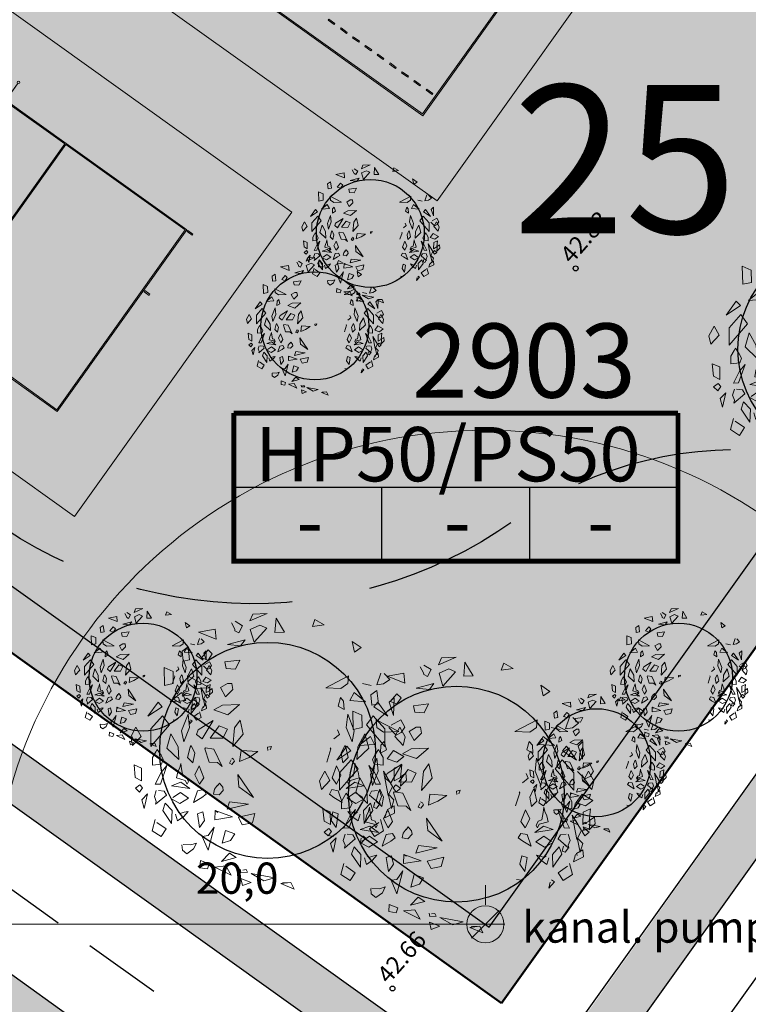
# Model space of a CAD drawing. Units: metres. Extents: x 544976 to 546115, y 6583634 to 6584309.
# Drawn here: x 545337 to 545366, y 6583904 to 6583944 of the extents above; entities that cross this region are included whole.
import ezdxf
from ezdxf.enums import TextEntityAlignment as Align

# ---------------------------------------------------------------- set-up
doc = ezdxf.new("R2010")
doc.units = ezdxf.units.M
doc.header["$LTSCALE"] = 0.5
doc.header["$PDMODE"] = 32
doc.header["$PDSIZE"] = 0.3
doc.linetypes.add('HIDDEN', pattern=[9.525, 6.35, -3.175])
doc.layers.get('0').update_dxf_attribs({"linetype": 'CONTINUOUS'})
doc.layers.get('DEFPOINTS').update_dxf_attribs({"color": 8, "linetype": 'CONTINUOUS'})
for name, color, linetype, lineweight in [('a-suund', 7, 'CONTINUOUS', 30), ('Dimension', 7, 'CONTINUOUS', 5), ('Haljastus_pl', 7, 'CONTINUOUS', 25), ('None', 7, 'CONTINUOUS', 5), ('P_ehitusala EK', 41, 'CONTINUOUS', 5), ('P_ehitusala ER', 51, 'CONTINUOUS', 5), ('P_ehituskeeluala', 7, 'HIDDEN', 13), ('P_kaitsevöönd', 40, 'CONTINUOUS', 30), ('P_muru', 81, 'CONTINUOUS', 13), ('P_mänguväljak', 30, 'HIDDEN', 15), ('P_puud', 7, 'CONTINUOUS', 0), ('P_teed', 7, 'CONTINUOUS', 25), ('P_uued piirid', 1, 'CONTINUOUS', 50)]:
    doc.layers.add(name, color=color, linetype=linetype, lineweight=lineweight)
for name, color, linetype in [('Furniture & Equipment', 7, 'CONTINUOUS'), ('HORISONTAAL', 8, 'CONTINUOUS'), ('KÕRGUS', 8, 'CONTINUOUS'), ('P_ehitusõigus', 7, 'CONTINUOUS')]:
    doc.layers.add(name, color=color, linetype=linetype)
doc.layers.add('P_park', color=7, linetype='CONTINUOUS', lineweight=5, true_color=0xccfd81)
doc.styles.add('ARIAL', font='ARIAL.TTF')
doc.styles.add('romans', font='romans.shx')
doc.styles.get("Standard").update_dxf_attribs({"font": 'ISOCP'})
doc.dimstyles.new('Arch', dxfattribs={"dimtxt": 1.263202, "dimasz": 1.122412, "dimexe": 1.5875, "dimexo": 0.79375, "dimgap": 0.001587, "dimtad": 1, "dimdec": 1, "dimzin": 3, "dimtxsty": 'ARIAL', "dimblk": 'VW_SLASH', "dimcen": 0, "dimdle": 0.001587, "dimazin": 0, "dimtfac": 0.8, "dimtdec": 1, "dimtix": 1, "dimtmove": 0, "dimatfit": 0, "dimldrblk": 'VW_FILLEDARROW', "dimfxl": 0, "dimfrac": 2, "dimtolj": 1, "dimtzin": 3, "dimarcsym": 0})

# ---------------------------------------------------------------- blocks, each defined once
blk = doc.blocks.new('puu4')
at = {"layer": 'Haljastus_pl', "linetype": 'Continuous'}
blk.add_circle((-0.079, -0.08), 2.186, dxfattribs=at)
at = {"layer": 'P_puud', "lineweight": 0}
for p, q in [((-0.438, 2.54), (-0.085, 2.693)), ((-0.378, 2.679), (-0.438, 2.54)), ((-0.085, 2.693), (-0.378, 2.679)), ((0.091, 2.594), (0.07, 2.307)), ((0.263, 2.312), (0.091, 2.594)), ((-0.81, 2.499), (-0.81, 2.499)), ((-0.743, 2.375), (-0.81, 2.499)), ((-0.737, 2.534), (-0.59, 2.443)), ((-0.59, 2.443), (-0.665, 2.299)), ((-0.235, 2.457), (-0.431, 2.367)), ((-0.352, 2.108), (-0.097, 2.394)), ((-0.097, 2.394), (-0.235, 2.457)), ((0.879, 2.569), (0.83, 2.429)), ((0.83, 2.429), (1.068, 2.462)), ((1.068, 2.462), (0.879, 2.569)), ((-1.476, 2.311), (-1.144, 2.37)), ((-1.121, 2.168), (-1.476, 2.311)), ((-1.144, 2.37), (-1.121, 2.168)), ((-0.74, 2.34), (-0.743, 2.375)), ((-0.665, 2.299), (-0.74, 2.34)), ((-0.431, 2.367), (-0.352, 2.108)), ((0.07, 2.307), (0.263, 2.312)), ((-1.688, 2.015), (-1.812, 1.928)), ((-1.659, 1.749), (-1.688, 2.015)), ((-0.894, 2.065), (-0.536, 2.16)), ((-0.626, 2.036), (-0.894, 2.065)), ((-0.536, 2.16), (-0.626, 2.036)), ((1.679, 1.91), (1.633, 2.126)), ((1.633, 2.126), (1.814, 2.001)), ((1.814, 2.001), (1.679, 1.91)), ((-1.812, 1.928), (-1.792, 1.723)), ((-1.284, 1.954), (-1.418, 1.795)), ((-1.418, 1.795), (-1.282, 1.747)), ((-1.199, 1.873), (-1.284, 1.954)), ((-1.282, 1.747), (-1.199, 1.873)), ((-2.167, 1.232), (-2.176, 1.598)), ((-2.176, 1.598), (-1.995, 1.519)), ((-1.792, 1.723), (-1.659, 1.749)), ((-0.641, 1.748), (-0.948, 1.709)), ((-0.948, 1.709), (-0.919, 1.579)), ((-0.729, 1.563), (-0.641, 1.748)), ((-1.995, 1.519), (-1.99, 1.271)), ((-1.704, 1.425), (-1.248, 1.188)), ((-1.69, 1.272), (-1.704, 1.425)), ((-0.919, 1.579), (-0.729, 1.563)), ((1.558, 1.425), (1.102, 1.188)), ((1.543, 1.272), (1.558, 1.425)), ((2.212, 1.482), (2.132, 1.245)), ((2.28, 1.473), (2.28, 1.473)), ((2.398, 1.354), (2.28, 1.473)), ((-1.99, 1.271), (-2.167, 1.232)), ((-1.553, 1.172), (-1.69, 1.272)), ((-0.894, 1.274), (-1.035, 1.189)), ((-0.894, 1.274), (-0.894, 1.274)), ((-0.894, 1.274), (-0.894, 1.274)), ((-0.804, 1.274), (-0.894, 1.274)), ((-0.785, 1.153), (-0.804, 1.274)), ((1.407, 1.172), (1.543, 1.272)), ((1.844, 1.271), (2.021, 1.232)), ((2.132, 1.245), (2.271, 1.265)), ((2.271, 1.265), (2.398, 1.354)), ((-2.052, 0.902), (-1.822, 1.09)), ((-1.822, 1.09), (-1.736, 0.928)), ((-1.248, 1.188), (-1.553, 1.172)), ((-1.035, 1.189), (-0.935, 1.005)), ((-0.935, 1.005), (-0.785, 1.153)), ((1.102, 1.188), (1.407, 1.172)), ((1.676, 1.09), (1.59, 0.928)), ((1.906, 0.902), (1.676, 1.09)), ((-2.298, 0.893), (-2.503, 0.61)), ((-2.503, 0.61), (-2.216, 0.8)), ((-2.216, 0.8), (-2.298, 0.893)), ((-1.736, 0.928), (-2.052, 0.902)), ((-1.606, 0.915), (-1.616, 0.747)), ((-1.616, 0.747), (-1.496, 0.817)), ((-1.541, 0.987), (-1.606, 0.915)), ((-1.496, 0.817), (-1.541, 0.987)), ((-0.995, 0.836), (-1.17, 0.739)), ((-0.646, 0.851), (-0.995, 0.836)), ((-0.886, 0.641), (-0.646, 0.851)), ((1.35, 0.817), (1.395, 0.987)), ((1.47, 0.747), (1.35, 0.817)), ((1.395, 0.987), (1.46, 0.915)), ((1.46, 0.915), (1.47, 0.747)), ((1.59, 0.928), (1.906, 0.902)), ((2.07, 0.8), (2.151, 0.893)), ((2.356, 0.61), (2.07, 0.8)), ((2.151, 0.893), (2.356, 0.61)), ((2.485, 0.984), (2.385, 0.893)), ((2.385, 0.893), (2.474, 0.626)), ((2.474, 0.626), (2.485, 0.984)), ((-2.208, 0.618), (-2.444, 0.353)), ((-2.069, 0.434), (-2.208, 0.618)), ((-1.691, 0.65), (-1.821, 0.317)), ((-1.66, 0.385), (-1.691, 0.65)), ((-1.17, 0.739), (-0.886, 0.641)), ((1.514, 0.385), (1.545, 0.65)), ((1.545, 0.65), (1.675, 0.317)), ((1.923, 0.434), (2.062, 0.618)), ((2.062, 0.618), (2.298, 0.353)), ((-2.444, -0.002), (-2.069, 0.434)), ((-1.184, 0.526), (-1.484, 0.336)), ((-1.406, 0.152), (-1.184, 0.526)), ((-1.057, 0.418), (-1.244, 0.167)), ((-0.891, 0.348), (-1.057, 0.418)), ((-0.637, 0.532), (-0.748, 0.377)), ((-0.571, 0.245), (-0.637, 0.532)), ((2.298, -0.002), (1.923, 0.434)), ((2.619, 0.539), (2.426, 0.431)), ((2.426, 0.431), (2.426, 0.431)), ((2.698, 0.388), (2.619, 0.539)), ((-2.746, 0.386), (-2.852, 0.191)), ((-2.814, 0.017), (-2.643, 0.199)), ((-2.643, 0.199), (-2.746, 0.386)), ((-2.444, 0.353), (-2.444, -0.002)), ((-2.037, 0.251), (-2.119, -0.037)), ((-1.894, -0.006), (-2.037, 0.251)), ((-1.821, 0.317), (-1.778, 0.093)), ((-1.778, 0.093), (-1.66, 0.385)), ((-1.484, 0.336), (-1.521, 0.244)), ((-1.521, 0.244), (-1.406, 0.152)), ((-0.986, 0.165), (-0.891, 0.348)), ((-0.748, 0.377), (-0.786, -0.004)), ((-0.786, -0.004), (-0.571, 0.245)), ((1.375, 0.244), (1.26, 0.152)), ((1.337, 0.336), (1.375, 0.244)), ((1.632, 0.093), (1.514, 0.385)), ((1.675, 0.317), (1.632, 0.093)), ((1.748, -0.006), (1.89, 0.251)), ((1.89, 0.251), (1.973, -0.037)), ((2.298, 0.353), (2.298, -0.002)), ((2.377, 0.381), (2.524, 0.229)), ((2.497, 0.199), (2.6, 0.386)), ((2.668, 0.017), (2.497, 0.199)), ((2.524, 0.229), (2.629, 0.28)), ((2.6, 0.386), (2.706, 0.191)), ((2.629, 0.28), (2.698, 0.388)), ((-2.852, 0.191), (-2.814, 0.017)), ((-1.63, 0.019), (-1.649, -0.017)), ((-1.556, -0.138), (-1.63, 0.019)), ((-1.244, 0.167), (-0.986, 0.165)), ((0, 0), (-0.079, -0.016)), ((-0.029, -0.071), (0, 0)), ((1.41, -0.138), (1.484, 0.019)), ((1.484, 0.019), (1.503, -0.017)), ((2.706, 0.191), (2.668, 0.017)), ((-2.34, -0.108), (-2.408, -0.226)), ((-2.314, -0.061), (-2.34, -0.108)), ((-2.237, -0.176), (-2.314, -0.061)), ((-2.192, -0.264), (-2.237, -0.176)), ((-2.119, -0.037), (-1.877, -0.267)), ((-1.877, -0.267), (-1.894, -0.006)), ((-1.649, -0.017), (-1.701, -0.223)), ((-1.592, -0.331), (-1.556, -0.138)), ((-1.337, -0.03), (-1.351, -0.051)), ((-1.351, -0.051), (-1.264, -0.317)), ((-1.166, -0.057), (-1.337, -0.03)), ((-1.001, -0.408), (-1.166, -0.057)), ((-0.614, -0.082), (-0.647, -0.303)), ((-0.274, -0.105), (-0.614, -0.082)), ((-0.452, -0.222), (-0.274, -0.105)), ((-0.079, -0.016), (-0.073, -0.084)), ((1.205, -0.051), (1.118, -0.317)), ((1.191, -0.03), (1.205, -0.051)), ((1.446, -0.331), (1.41, -0.138)), ((1.503, -0.017), (1.554, -0.223)), ((1.731, -0.267), (1.748, -0.006)), ((1.973, -0.037), (1.731, -0.267)), ((2.045, -0.264), (2.091, -0.176)), ((2.091, -0.176), (2.168, -0.061)), ((2.168, -0.061), (2.194, -0.108)), ((2.194, -0.108), (2.262, -0.226)), ((2.345, -0.25), (2.468, -0.082)), ((2.468, -0.082), (2.682, -0.205)), ((-2.785, -0.375), (-2.759, -0.628)), ((-2.634, -0.441), (-2.785, -0.375)), ((-2.408, -0.226), (-2.409, -0.38)), ((-2.409, -0.38), (-2.229, -0.359)), ((-2.25, -0.764), (-2.121, -0.39)), ((-2.121, -0.39), (-2.235, -0.528)), ((-2.229, -0.359), (-2.192, -0.264)), ((-1.84, -0.345), (-1.858, -0.429)), ((-1.826, -0.454), (-1.84, -0.345)), ((-1.701, -0.223), (-1.592, -0.331)), ((-1.466, -0.396), (-1.552, -0.579)), ((-1.374, -0.636), (-1.466, -0.396)), ((-1.264, -0.317), (-1.095, -0.326)), ((-1.095, -0.326), (-1.001, -0.408)), ((-0.819, -0.269), (-0.854, -0.342)), ((-0.854, -0.342), (-0.801, -0.364)), ((-0.768, -0.258), (-0.806, -0.238)), ((-0.801, -0.364), (-0.747, -0.298)), ((-0.747, -0.298), (-0.768, -0.258)), ((-0.647, -0.303), (-0.452, -0.222)), ((1.228, -0.636), (1.32, -0.396)), ((1.32, -0.396), (1.406, -0.579)), ((1.554, -0.223), (1.446, -0.331)), ((1.68, -0.454), (1.693, -0.345)), ((1.693, -0.345), (1.711, -0.429)), ((1.974, -0.39), (2.088, -0.528)), ((2.104, -0.764), (1.974, -0.39)), ((2.083, -0.359), (2.045, -0.264)), ((2.262, -0.38), (2.083, -0.359)), ((2.262, -0.226), (2.262, -0.38)), ((2.536, -0.316), (2.345, -0.25)), ((2.488, -0.441), (2.639, -0.375)), ((2.682, -0.205), (2.536, -0.316)), ((2.639, -0.375), (2.613, -0.628)), ((-2.632, -0.697), (-2.634, -0.441)), ((-2.235, -0.528), (-2.356, -0.767)), ((-1.899, -0.516), (-1.924, -0.639)), ((-1.858, -0.429), (-1.899, -0.516)), ((-1.797, -0.602), (-1.826, -0.454)), ((-1.552, -0.579), (-1.461, -0.763)), ((-0.365, -1.032), (-0.684, -0.568)), ((-0.684, -0.568), (-0.66, -0.817)), ((1.406, -0.579), (1.315, -0.763)), ((1.651, -0.602), (1.68, -0.454)), ((1.711, -0.429), (1.753, -0.516)), ((1.753, -0.516), (1.777, -0.639)), ((2.088, -0.528), (2.21, -0.767)), ((2.453, -0.815), (2.267, -0.504)), ((2.267, -0.504), (2.363, -0.997)), ((2.485, -0.697), (2.488, -0.441)), ((2.721, -0.545), (2.627, -0.608)), ((2.735, -0.681), (2.721, -0.545)), ((-2.759, -0.628), (-2.632, -0.697)), ((-2.758, -0.846), (-2.664, -0.777)), ((-2.664, -0.777), (-2.612, -0.837)), ((-2.356, -0.767), (-2.25, -0.764)), ((-2.026, -0.797), (-1.834, -0.725)), ((-1.924, -0.639), (-1.747, -0.688)), ((-1.834, -0.725), (-1.656, -0.853)), ((-1.727, -0.625), (-1.797, -0.602)), ((-1.747, -0.688), (-1.708, -0.762)), ((-1.681, -0.712), (-1.727, -0.625)), ((-1.708, -0.762), (-1.681, -0.712)), ((-1.461, -0.763), (-1.374, -0.636)), ((-1.097, -0.787), (-1.156, -0.867)), ((-1.054, -0.744), (-1.095, -0.799)), ((-0.988, -0.825), (-1.054, -0.744)), ((1.315, -0.763), (1.228, -0.636)), ((1.688, -0.725), (1.51, -0.853)), ((1.535, -0.712), (1.581, -0.625)), ((1.561, -0.762), (1.535, -0.712)), ((1.601, -0.688), (1.561, -0.762)), ((1.581, -0.625), (1.651, -0.602)), ((1.777, -0.639), (1.601, -0.688)), ((1.88, -0.797), (1.688, -0.725)), ((2.21, -0.767), (2.104, -0.764)), ((2.518, -0.777), (2.466, -0.837)), ((2.613, -0.628), (2.485, -0.697)), ((2.612, -0.846), (2.518, -0.777)), ((2.624, -0.647), (2.613, -0.802)), ((2.613, -0.802), (2.735, -0.681)), ((2.627, -0.608), (2.624, -0.647)), ((-2.673, -0.925), (-2.758, -0.846)), ((-2.612, -0.837), (-2.673, -0.925)), ((-2.511, -0.962), (-2.627, -1.08)), ((-2.576, -1.257), (-2.511, -0.962)), ((-2.334, -0.891), (-2.373, -1.015)), ((-2.348, -1.172), (-2.128, -0.984)), ((-2.174, -0.905), (-2.292, -0.891)), ((-2.292, -0.891), (-2.292, -0.891)), ((-2.128, -0.984), (-2.174, -0.905)), ((-2.128, -0.984), (-2.132, -0.998)), ((-1.656, -0.853), (-2.026, -0.797)), ((-2.026, -0.797), (-2.026, -0.797)), ((-2.026, -0.797), (-2.026, -0.797)), ((-1.841, -0.933), (-1.996, -1.036)), ((-1.678, -1.047), (-1.841, -0.933)), ((-1.498, -0.899), (-1.58, -1.133)), ((-1.371, -0.875), (-1.498, -0.899)), ((-1.41, -1.032), (-1.321, -0.967)), ((-1.321, -0.967), (-1.371, -0.875)), ((-1.156, -0.867), (-1.176, -0.964)), ((-1.176, -0.964), (-1.062, -0.982)), ((-1.095, -0.799), (-1.095, -0.799)), ((-1.062, -0.982), (-0.977, -0.89)), ((-0.977, -0.89), (-0.988, -0.825)), ((-0.66, -0.817), (-0.365, -1.032)), ((1.175, -0.967), (1.224, -0.875)), ((1.264, -1.032), (1.175, -0.967)), ((1.224, -0.875), (1.352, -0.899)), ((1.352, -0.899), (1.434, -1.133)), ((1.51, -0.853), (1.88, -0.797)), ((1.532, -1.047), (1.695, -0.933)), ((1.695, -0.933), (1.85, -1.036)), ((1.88, -0.797), (1.88, -0.797)), ((1.88, -0.797), (1.88, -0.797)), ((1.982, -0.984), (2.028, -0.905)), ((2.202, -1.172), (1.982, -0.984)), ((1.982, -0.984), (1.986, -0.998)), ((2.028, -0.905), (2.146, -0.891)), ((2.146, -0.891), (2.146, -0.891)), ((2.188, -0.891), (2.227, -1.015)), ((2.363, -0.997), (2.453, -0.815)), ((2.43, -1.257), (2.365, -0.962)), ((2.365, -0.962), (2.48, -1.08)), ((2.466, -0.837), (2.526, -0.925)), ((2.526, -0.925), (2.612, -0.846)), ((-2.627, -1.08), (-2.576, -1.257)), ((-2.373, -1.015), (-2.333, -1.115)), ((-2.333, -1.115), (-2.348, -1.172)), ((-2.151, -1.149), (-2.201, -1.296)), ((-2.012, -1.299), (-2.151, -1.149)), ((-2.024, -1.062), (-1.854, -1.153)), ((-1.996, -1.036), (-1.996, -1.036)), ((-1.854, -1.153), (-1.678, -1.047)), ((-1.58, -1.133), (-1.41, -1.032)), ((-0.849, -1.121), (-0.898, -1.273)), ((-0.898, -1.273), (-0.467, -1.168)), ((-0.467, -1.168), (-0.849, -1.121)), ((1.434, -1.133), (1.264, -1.032)), ((1.708, -1.153), (1.532, -1.047)), ((1.878, -1.062), (1.708, -1.153)), ((1.85, -1.036), (1.85, -1.036)), ((1.865, -1.299), (2.005, -1.149)), ((2.005, -1.149), (2.055, -1.296)), ((2.094, -1.13), (2.065, -1.232)), ((2.189, -1.167), (2.119, -1.114)), ((2.127, -1.256), (2.189, -1.167)), ((2.227, -1.015), (2.187, -1.115)), ((2.187, -1.115), (2.202, -1.172)), ((2.48, -1.08), (2.43, -1.257)), ((-2.201, -1.296), (-2.023, -1.558)), ((-2.023, -1.558), (-2.012, -1.299)), ((-1.942, -1.371), (-1.902, -1.505)), ((-1.881, -1.338), (-1.887, -1.34)), ((-1.849, -1.36), (-1.881, -1.338)), ((-1.77, -1.334), (-1.849, -1.36)), ((-1.775, -1.418), (-1.691, -1.316)), ((-1.691, -1.316), (-1.77, -1.334)), ((-1.391, -1.326), (-1.498, -1.363)), ((-1.498, -1.363), (-1.456, -1.643)), ((-1.354, -1.5), (-1.391, -1.326)), ((-1.143, -1.301), (-1.15, -1.485)), ((-1.143, -1.301), (-1.089, -1.337)), ((-0.793, -1.427), (-1.143, -1.301)), ((-0.336, -1.356), (-0.668, -1.434)), ((-0.388, -1.546), (-0.336, -1.356)), ((1.208, -1.5), (1.245, -1.326)), ((1.245, -1.326), (1.352, -1.363)), ((1.352, -1.363), (1.31, -1.643)), ((1.545, -1.316), (1.624, -1.334)), ((1.629, -1.418), (1.545, -1.316)), ((1.624, -1.334), (1.702, -1.36)), ((1.702, -1.36), (1.734, -1.338)), ((1.734, -1.338), (1.74, -1.34)), ((1.796, -1.371), (1.756, -1.505)), ((1.876, -1.558), (1.865, -1.299)), ((2.055, -1.296), (1.876, -1.558)), ((2.065, -1.232), (2.127, -1.256)), ((2.336, -1.302), (2.295, -1.449)), ((2.295, -1.449), (2.493, -1.35)), ((2.485, -1.205), (2.352, -1.28)), ((2.352, -1.28), (2.371, -1.322)), ((2.352, -1.28), (2.352, -1.28)), ((2.493, -1.35), (2.485, -1.205)), ((-2.357, -1.482), (-2.417, -1.709)), ((-2.32, -1.538), (-2.32, -1.538)), ((-2.131, -1.67), (-2.32, -1.538)), ((-1.902, -1.505), (-1.775, -1.418)), ((-1.456, -1.643), (-1.354, -1.5)), ((-1.15, -1.485), (-0.793, -1.427)), ((-0.668, -1.434), (-0.592, -1.588)), ((-0.592, -1.588), (-0.388, -1.546)), ((1.31, -1.643), (1.208, -1.5)), ((1.756, -1.505), (1.629, -1.418)), ((1.984, -1.67), (2.174, -1.538)), ((2.174, -1.538), (2.174, -1.538)), ((2.211, -1.482), (2.271, -1.709)), ((-2.417, -1.709), (-2.233, -1.826)), ((-2.233, -1.826), (-2.131, -1.67)), ((-1.161, -1.633), (-1.286, -2.099)), ((-1.286, -1.805), (-1.161, -1.633)), ((-0.932, -1.703), (-1.002, -1.961)), ((-0.743, -1.772), (-0.932, -1.703)), ((-0.828, -1.905), (-0.743, -1.772)), ((2.086, -1.826), (1.984, -1.67)), ((2.271, -1.709), (2.086, -1.826)), ((-1.815, -1.99), (-1.804, -2.099)), ((-1.792, -1.985), (-1.792, -1.985)), ((-1.636, -1.995), (-1.792, -1.985)), ((-1.521, -1.956), (-1.636, -1.995)), ((-1.577, -2.076), (-1.521, -1.956)), ((-1.402, -1.821), (-1.286, -1.805)), ((-1.286, -2.099), (-1.402, -1.821)), ((-1.002, -1.961), (-0.828, -1.905)), ((1.255, -1.821), (1.14, -1.805)), ((1.797, -1.982), (1.908, -1.855)), ((1.818, -1.858), (1.797, -1.982)), ((1.908, -1.855), (1.848, -1.813)), ((-1.804, -2.099), (-1.712, -2.175)), ((-1.712, -2.175), (-1.577, -2.076)), ((-0.853, -2.163), (-1.01, -2.329)), ((-0.718, -2.25), (-0.853, -2.163)), ((-1.438, -2.311), (-1.45, -2.456)), ((-1.263, -2.379), (-1.438, -2.311)), ((-1.297, -2.479), (-1.263, -2.379)), ((-1.01, -2.329), (-0.718, -2.25)), ((-1.45, -2.456), (-1.297, -2.479)), ((-0.923, -2.418), (-1.151, -2.442)), ((-1.151, -2.442), (-0.814, -2.607)), ((-0.814, -2.607), (-0.923, -2.418)), ((-0.632, -2.487), (-0.62, -2.554)), ((-0.62, -2.554), (-0.486, -2.547)), ((-0.516, -2.493), (-0.582, -2.505)), ((-0.582, -2.505), (-0.582, -2.505)), ((-0.486, -2.547), (-0.516, -2.493)), ((-0.411, -2.576), (0.058, -2.661)), ((-0.154, -2.722), (-0.411, -2.576)), ((-0.624, -2.673), (-0.412, -2.753)), ((-0.587, -2.817), (-0.624, -2.673)), ((-0.412, -2.753), (-0.587, -2.817)), ((0.058, -2.661), (-0.154, -2.722)), ((0.395, -2.755), (0.191, -2.776)), ((0.191, -2.776), (0.457, -2.889)), ((0.395, -2.755), (0.221, -2.761)), ((0.221, -2.761), (0.221, -2.761)), ((0.457, -2.889), (0.395, -2.755))]:
    blk.add_line(p, q, dxfattribs=at)
blk = doc.blocks.new('msh')
at = {"layer": 'P_mänguväljak', "color": 0, "linetype": 'Continuous'}
for p, q in [((545602.662, 6583898.71), (545579.307, 6583915.394)), ((545579.307, 6583915.394), (545602.662, 6583898.71)), ((545575.855, 6583914.819), (545603.237, 6583895.258)), ((545603.237, 6583895.258), (545615.002, 6583911.727)), ((545611.55, 6583911.152), (545602.662, 6583898.71)), ((545602.662, 6583898.71), (545611.55, 6583911.152)), ((545595.747, 6583903.712), (545602.65, 6583898.781)), ((545602.65, 6583898.781), (545605.987, 6583903.452)), ((545598.825, 6583902.575), (545598.855, 6583902.616)), ((545598.855, 6583902.616), (545599.103, 6583902.439)), ((545599.073, 6583902.397), (545598.825, 6583902.575)), ((545599.103, 6583902.439), (545599.073, 6583902.397)), ((545599.351, 6583902.262), (545599.321, 6583902.22)), ((545599.321, 6583902.22), (545599.569, 6583902.043)), ((545599.599, 6583902.084), (545599.351, 6583902.262)), ((545599.569, 6583902.043), (545599.599, 6583902.084)), ((545599.817, 6583901.866), (545599.847, 6583901.907)), ((545600.065, 6583901.689), (545599.817, 6583901.866)), ((545599.847, 6583901.907), (545600.095, 6583901.73)), ((545600.095, 6583901.73), (545600.065, 6583901.689)), ((545600.313, 6583901.512), (545600.343, 6583901.553)), ((545600.561, 6583901.334), (545600.313, 6583901.512)), ((545600.343, 6583901.553), (545600.591, 6583901.376)), ((545600.591, 6583901.376), (545600.561, 6583901.334)), ((545600.81, 6583901.157), (545600.839, 6583901.198)), ((545601.058, 6583900.98), (545600.81, 6583901.157)), ((545600.839, 6583901.198), (545601.087, 6583901.021)), ((545601.087, 6583901.021), (545601.058, 6583900.98)), ((545601.306, 6583900.803), (545601.335, 6583900.844)), ((545601.554, 6583900.626), (545601.306, 6583900.803)), ((545601.335, 6583900.844), (545601.583, 6583900.667)), ((545601.583, 6583900.667), (545601.554, 6583900.626)), ((545601.802, 6583900.448), (545601.831, 6583900.49)), ((545602.05, 6583900.271), (545601.802, 6583900.448)), ((545601.831, 6583900.49), (545602.079, 6583900.313)), ((545602.079, 6583900.313), (545602.05, 6583900.271)), ((545602.298, 6583900.094), (545602.327, 6583900.135)), ((545602.546, 6583899.917), (545602.298, 6583900.094)), ((545602.327, 6583900.135), (545602.575, 6583899.958)), ((545602.575, 6583899.958), (545602.546, 6583899.917)), ((545602.794, 6583899.74), (545602.823, 6583899.781)), ((545603.042, 6583899.563), (545602.794, 6583899.74)), ((545602.823, 6583899.781), (545603.071, 6583899.604)), ((545603.071, 6583899.604), (545603.042, 6583899.563))]:
    blk.add_line(p, q, dxfattribs=at)
blk = doc.blocks.new('gbn')
at = {"layer": 'P_mänguväljak', "color": 0, "linetype": 'Continuous'}
for p, q in [((545536.582, 6583939.435), (545527.78, 6583927.114)), ((545556.22, 6583925.406), (545536.582, 6583939.435)), ((545537.291, 6583935.18), (545532.035, 6583927.823)), ((545537.303, 6583935.11), (545532.106, 6583927.834)), ((545551.965, 6583924.697), (545537.291, 6583935.18)), ((545542.139, 6583931.655), (545537.303, 6583935.11)), ((545536.942, 6583924.379), (545542.139, 6583931.655)), ((545542.18, 6583931.625), (545536.983, 6583924.35)), ((545544.578, 6583929.912), (545542.18, 6583931.625)), ((545538.897, 6583921.922), (545545.098, 6583930.602)), ((545545.103, 6583930.598), (545538.902, 6583921.918)), ((545545.098, 6583930.602), (545545.103, 6583930.598)), ((545533.559, 6583930.48), (545533.529, 6583930.439)), ((545533.529, 6583930.439), (545533.736, 6583930.291)), ((545533.765, 6583930.332), (545533.559, 6583930.48)), ((545533.736, 6583930.291), (545533.765, 6583930.332)), ((545539.381, 6583922.637), (545544.578, 6583929.912)), ((545544.619, 6583929.883), (545539.422, 6583922.608)), ((545547.017, 6583928.17), (545544.619, 6583929.883)), ((545541.819, 6583920.895), (545547.017, 6583928.17)), ((545547.058, 6583928.14), (545541.861, 6583920.865)), ((545551.894, 6583924.685), (545547.058, 6583928.14)), ((545531.816, 6583928.041), (545531.787, 6583928)), ((545531.787, 6583928), (545531.993, 6583927.852)), ((545532.023, 6583927.894), (545531.816, 6583928.041)), ((545531.993, 6583927.852), (545532.023, 6583927.894)), ((545532.035, 6583927.823), (545546.709, 6583917.34)), ((545532.106, 6583927.834), (545536.942, 6583924.379)), ((545527.78, 6583927.114), (545547.418, 6583913.085)), ((545547.418, 6583913.085), (545556.22, 6583925.406)), ((545546.697, 6583917.41), (545551.894, 6583924.685)), ((545546.709, 6583917.34), (545551.965, 6583924.697)), ((545551.977, 6583924.626), (545552.006, 6583924.668)), ((545552.184, 6583924.479), (545551.977, 6583924.626)), ((545552.006, 6583924.668), (545552.213, 6583924.52)), ((545552.213, 6583924.52), (545552.184, 6583924.479)), ((545536.983, 6583924.35), (545539.381, 6583922.637)), ((545539.422, 6583922.608), (545541.819, 6583920.895)), ((545550.235, 6583922.188), (545550.264, 6583922.229)), ((545550.441, 6583922.04), (545550.235, 6583922.188)), ((545550.264, 6583922.229), (545550.471, 6583922.081)), ((545538.902, 6583921.918), (545538.897, 6583921.922)), ((545550.471, 6583922.081), (545550.441, 6583922.04)), ((545541.861, 6583920.865), (545546.697, 6583917.41))]:
    blk.add_line(p, q, dxfattribs=at)
for centre in [(545545.145, 6583930.662), (545538.855, 6583921.858)]:
    blk.add_circle(centre, 0.0508, dxfattribs=at)
blk = doc.blocks.new('NOOL_T')
for p, q in [((-1.778, -1.079), (0, 2.222)), ((1.778, -1.079), (0, 2.222)), ((0, 0), (-1.778, -1.079)), ((0, 0), (1.778, -1.079))]:
    blk.add_line(p, q)
for points in [[(0, 2.222), (-1.778, -1.079), (0, 0)], [(0, 2.222), (0, 0), (1.778, -1.079)]]:
    blk.add_solid(points)
blk = doc.blocks.new('*D144')
at = {"layer": 'DEFPOINTS', "color": 0, "lineweight": 0}
for p in [(-110.657, -20.188), (-90.657, -20.188), (-90.657, -20.188)]:
    blk.add_point(p, dxfattribs=at)
at = {"layer": 'Dimension', "color": 0, "lineweight": -2}
for p, q in [((-110.657, -19.395), (-110.657, -18.601)), ((-90.657, -19.395), (-90.657, -18.601)), ((-110.657, -20.188), (-111.451, -20.188)), ((-90.657, -20.188), (-110.657, -20.188)), ((-89.863, -20.188), (-90.657, -20.188))]:
    blk.add_line(p, q, dxfattribs=at)
at = {"layer": 'Dimension', "color": 0, "lineweight": 20}
for p, q in [((-110.096, -19.627), (-111.218, -20.75)), ((-91.218, -20.75), (-90.096, -19.627))]:
    blk.add_line(p, q, dxfattribs=at)
at = {"layer": 'Dimension', "color": 0, "lineweight": 0, "insert": (-102.386, -17.69), "char_height": 1.2632, "attachment_point": 1, "line_spacing_factor": 0.96736, "style": 'ARIAL'}
blk.add_mtext('20,0', dxfattribs=at)
blk = doc.blocks.new('VW_FILLEDARROW')
at = {"color": 0, "lineweight": -2}
blk.add_solid([(0, 0), (-1.414, -0.379), (-1.414, 0.379)], dxfattribs=at)
blk = doc.blocks.new('VW_SLASH')
at = {"color": 0, "linetype": 'ByBlock', "lineweight": 20}
blk.add_line((-0.5, -0.5), (0.5, 0.5), dxfattribs=at)
at = {"color": 0, "linetype": 'ByBlock', "lineweight": -2}
blk.add_line((0, 0), (-1, 0), dxfattribs=at)
blk = doc.blocks.new('*U145')
at = {"layer": 'None'}
for radius in [20, 0.75]:
    blk.add_circle((-90.657, -20.188), radius, dxfattribs=at)
at = {"layer": 'None', "lineweight": 0, "insert": (-89.157, -19.671), "char_height": 1.2632, "attachment_point": 1, "line_spacing_factor": 0.96736, "style": 'ARIAL'}
blk.add_mtext('{\\C7;\\lkanal}{\\fArial Baltic|b0|i0|c0|p0;\\C7;\\l.}{\\C7;\\l pumpla}', dxfattribs=at)
at = {"layer": 'Dimension'}
dim = blk.add_linear_dim(base=(-90.657, -20.188), p1=(-110.657, -20.188), p2=(-90.657, -20.188), dimstyle='Arch', override={"dimgap": 0.79375, "dimpost": '<>', "dimtxsty": 'ARIAL', "dimtmove": 2}, dxfattribs=at)
dim.commit()
dim.dimension.update_dxf_attribs({"geometry": '*D144', "text_midpoint": (-100.657, -20.188)})

msp = doc.modelspace()

# ---------------------------------------------------------------- hatches: boundary and pattern name
at = {"layer": 'P_ehitusala EK'}
h = msp.add_hatch(dxfattribs=at)
h.set_pattern_fill('ANSI31', color=256, scale=0.2, angle=315, style=0)
edge = h.paths.add_edge_path()
edge.add_line((545388.284, 6583848.211), (545431.245, 6583908.348))
edge = h.paths.add_edge_path()
edge.add_line((545354.922, 6583872.045), (545370.563, 6583893.938))
edge = h.paths.add_edge_path()
edge.add_line((545366.191, 6583887.475), (545398.047, 6583932.065))
edge = h.paths.add_edge_path()
edge.add_line((545388.284, 6583848.211), (545354.922, 6583872.045))
edge = h.paths.add_edge_path()
edge.add_line((545398.047, 6583932.065), (545431.245, 6583908.348))
at = {"layer": 'P_ehitusala ER'}
h = msp.add_hatch(dxfattribs=at)
h.set_pattern_fill('ANSI31', color=256, scale=0.2, angle=315, style=0)
edge = h.paths.add_edge_path()
edge.add_line((545305.582, 6583914.798), (545351.149, 6583882.245))
edge = h.paths.add_edge_path()
edge.add_line((545293.956, 6583898.524), (545339.523, 6583865.971))
edge = h.paths.add_edge_path()
edge.add_line((545339.523, 6583865.971), (545351.149, 6583882.245))
edge = h.paths.add_edge_path()
edge.add_line((545293.956, 6583898.524), (545305.582, 6583914.798))
at = {"layer": 'P_ehituskeeluala'}
h = msp.add_hatch(dxfattribs=at)
h.set_pattern_fill('ANSI31', color=256, scale=0.5, angle=315, style=0)
edge = h.paths.add_edge_path(flags=16)
edge.add_line((545305.582, 6583914.798), (545351.149, 6583882.245))
edge = h.paths.add_edge_path(flags=16)
edge.add_line((545293.956, 6583898.524), (545339.523, 6583865.971))
edge = h.paths.add_edge_path(flags=16)
edge.add_line((545339.523, 6583865.971), (545351.149, 6583882.245))
edge = h.paths.add_edge_path(flags=16)
edge.add_line((545293.956, 6583898.524), (545305.582, 6583914.798))
h.paths.add_polyline_path([(545307.094, 6583923.795), (545359.17, 6583886.592), (545337.081, 6583855.672), (545285.005, 6583892.875)])
at = {"layer": 'P_muru'}
h = msp.add_hatch(color=256, dxfattribs=at)
h.paths.add_polyline_path([(545383.117, 6583936.627), (545385.119, 6583938.12), (545384.928, 6583940.397), (545384.164, 6583942.427), (545375.58, 6583957.829), (545375.287, 6583958.156), (545318.692, 6583998.588), (545317.901, 6583999.287), (545317.147, 6584000.264), (545312.815, 6584007.044), (545308.796, 6584013.335), (545307.762, 6584014.952), (545307.176, 6584015.701), (545305.725, 6584014.325), (545306.523, 6584013.177), (545311.29, 6584005.716), (545312.632, 6584003.615), (545313.859, 6584001.696), (545315.314, 6583999.418), (545316.058, 6583998.307), (545316.691, 6583997.586), (545373.694, 6583956.833), (545374.051, 6583956.463), (545383.298, 6583939.828), (545383.671, 6583938.246)])
h.paths.add_polyline_path([(545352.522, 6583900.682), (545354.498, 6583901.728), (545356.043, 6583901.196), (545357.516, 6583901.487), (545358.775, 6583902.455), (545383.117, 6583936.627), (545385.119, 6583938.12), (545384.669, 6583935.924), (545383.62, 6583933.979), (545360.892, 6583902.076), (545359.566, 6583900.751), (545357.903, 6583899.92), (545355.973, 6583899.572), (545354.257, 6583899.813)])
h = msp.add_hatch(color=256, dxfattribs=at)
h.paths.add_polyline_path([(545259.913, 6583970.876), (545261.303, 6583972.194), (545272.542, 6583960.345), (545272.975, 6583959.968), (545354.498, 6583901.728), (545352.522, 6583900.682), (545271.656, 6583958.452), (545271.223, 6583958.829), (545260.54, 6583970.092)])
h.paths.add_polyline_path([(545254.338, 6583965.588), (545255.365, 6583966.563), (545255.979, 6583966.287), (545257.016, 6583965.419), (545258.008, 6583964.625), (545267.737, 6583954.386), (545360.333, 6583888.22), (545359.17, 6583886.592), (545266.468, 6583952.841)])
h.paths.add_polyline_path([(545226.406, 6583939.388), (545238.363, 6583926.196), (545337.081, 6583855.672), (545335.918, 6583854.045), (545236.881, 6583924.796), (545226.931, 6583935.82), (545226.008, 6583937.142), (545225.569, 6583938.071)])
h.paths.add_polyline_path([(545217.052, 6583930.946), (545218.537, 6583932.286), (545231.122, 6583918.341), (545330.919, 6583847.047), (545329.927, 6583845.658), (545228.866, 6583917.856)])
at = {"layer": 'P_park'}
msp.add_hatch(color=256, dxfattribs=at).paths.add_polyline_path([(545307.42, 6583939.047), (545332.998, 6583974.849), (545337.068, 6583971.946), (545340.554, 6583976.825), (545371.647, 6583954.612), (545380.676, 6583938.371), (545356.242, 6583904.169)])

# ---------------------------------------------------------------- linework, layer by layer
at = {"layer": 'HORISONTAAL', "linetype": 'HIDDEN', "ltscale": 2, "flags": 128}
msp.add_lwpolyline([(545412.777, 6583897.29, -0.126271), (545395.75, 6583904.153, -0.058717), (545377.688, 6583921.035, 0.389385), (545356.739, 6583923.695, -0.345279), (545334.238, 6583924.789, -0.023254), (545317.426, 6583941.06, 0.33351), (545303.685, 6583944.174, -0.218602), (545287.28, 6583943.63, 0.576444), (545263.727, 6583926.216, -0.199964), (545259.302, 6583913.684, -0.269196), (545249.087, 6583908.44, 0.161402), (545242.12, 6583909.016)], format="xyb", dxfattribs=at)
at = {"layer": 'KÕRGUS', "ltscale": 0.7}
for centre in [(545359.24, 6583933.91), (545351.82, 6583904.76)]:
    msp.add_circle(centre, 0.1, dxfattribs=at)
at = {"layer": 'P_ehitusõigus', "const_width": 0.2}
for points in [[(545345.387, 6583928.053), (545345.387, 6583922.053), (545363.387, 6583922.053), (545363.387, 6583928.053)], [(545345.387, 6583928.053), (545363.387, 6583928.053)]]:
    msp.add_lwpolyline(points, dxfattribs=at)
at = {"layer": 'P_ehitusõigus'}
for points in [[(545345.387, 6583925.053), (545363.387, 6583925.053)], [(545351.387, 6583922.053), (545351.387, 6583925.053)], [(545357.387, 6583922.053), (545357.387, 6583925.053)]]:
    msp.add_lwpolyline(points, dxfattribs=at)
at = {"layer": 'P_kaitsevöönd', "ltscale": 10}
for p, q in [((545276.169, 6583964.076), (545355.731, 6583907.238)), ((545355.731, 6583907.238), (545378.077, 6583938.518))]:
    msp.add_line(p, q, dxfattribs=at)
at = {"layer": 'P_teed'}
for p, q in [((545272.975, 6583959.968), (545354.498, 6583901.728)), ((545271.656, 6583958.452), (545352.522, 6583900.682)), ((545267.963, 6583954.208), (545360.333, 6583888.22)), ((545358.683, 6583902.425), (545383.117, 6583936.627)), ((545360.892, 6583902.076), (545383.641, 6583933.921))]:
    msp.add_line(p, q, dxfattribs=at)
at = {"layer": 'P_teed', "linetype": 'HIDDEN'}
for p, q in [((545269.809, 6583956.33), (545351.545, 6583897.938)), ((545362.705, 6583899.798), (545386.949, 6583933.734))]:
    msp.add_line(p, q, dxfattribs=at)
at = {"layer": 'P_uued piirid'}
for p, q in [((545274.719, 6583962.409), (545356.242, 6583904.169)), ((545356.242, 6583904.169), (545380.676, 6583938.371))]:
    msp.add_line(p, q, dxfattribs=at)

# ---------------------------------------------------------------- block references
at = {"layer": 'a-suund', "linetype": 'ByBlock', "ltscale": 0.5, "xscale": 1.200000000235287, "yscale": 1.200000001117587, "zscale": 1.2, "rotation": 54.45812749155625}
msp.add_blockref('NOOL_T', (545369.411, 6583921.344), dxfattribs=at)
at = {"layer": 'Furniture & Equipment'}
for name, p in [('msh', (-249.614, 41.382)), ('gbn', (-208.476, 10.78))]:
    msp.add_blockref(name, p, dxfattribs=at)
at = {"layer": 'None'}
msp.add_blockref('*U145', (545446.239, 6583927.547), dxfattribs=at)
at = {"layer": 'P_puud', "rotation": 359.997469681716}
for p in [(545351.001, 6583935.406), (545348.754, 6583931.664), (545341.792, 6583917.443), (545363.486, 6583917.443), (545360.172, 6583913.98)]:
    msp.add_blockref('puu4', p, dxfattribs=at)
at = {"layer": 'P_puud', "xscale": 1.999999999971256, "yscale": 2, "zscale": 2, "rotation": 359.9974696817159}
for p in [(545370.344, 6583930.803), (545346.918, 6583914.56), (545354.566, 6583912.786)]:
    msp.add_blockref('puu4', p, dxfattribs=at)

# ---------------------------------------------------------------- texts
at = {"layer": 'KÕRGUS', "ltscale": 0.7, "style": 'romans'}
for s, p in [('42.83', (545359.24, 6583933.91)), ('42.66', (545351.82, 6583904.76))]:
    msp.add_text(s, height=0.7, rotation=48.4001, dxfattribs=at).set_placement(p, align=Align.BOTTOM_LEFT)
at = {"layer": 'None', "color": 0, "flags": 1}
for tag, p, s in [('Cost', (545356.685, 6583939.453), '0,00'), ('Supplier', (545356.692, 6583939.449), ''), ('Description', (545356.704, 6583939.44), 'Swing Set'), ('Size', (545356.698, 6583939.445), '')]:
    msp.add_attdef(tag, p, s, height=0.00423, rotation=235.503, dxfattribs=at)
at = {"layer": 'P_ehitusõigus', "lineweight": -3, "style": 'ARIAL'}
for s, height, p in [('25', 6, (545361.24, 6583938.331)), ('2903', 3, (545357.143, 6583930.179)), ('HP50/PS50', 2.2, (545354.063, 6583926.39)), ('-', 2.3, (545348.472, 6583923.68)), ('-', 2.3, (545354.445, 6583923.68)), ('-', 2.3, (545360.254, 6583923.68))]:
    msp.add_text(s, height=height, dxfattribs=at).set_placement(p, align=Align.MIDDLE_CENTER)

doc.saveas('drawing.dxf')
